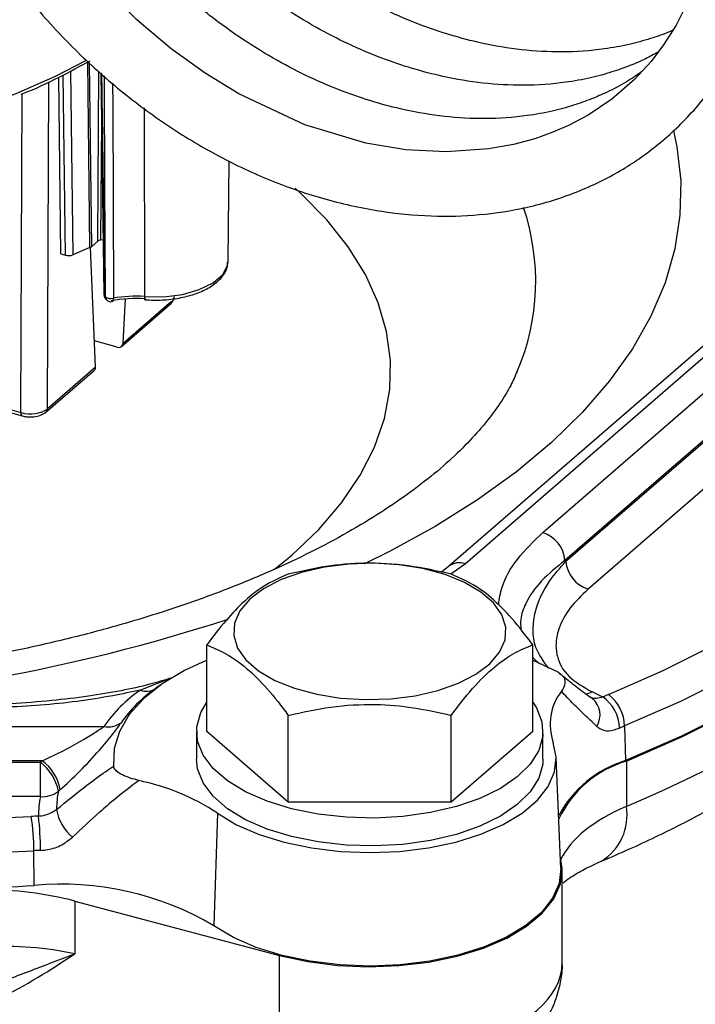
# Model space of a CAD drawing. Units: inches. Extents: x 0.9 to 41.7, y 0.8 to 54.3.
# Drawn here: x 10.7 to 12.8, y 37.4 to 40.4 of the extents above; entities that cross this region are included whole.
import ezdxf

# ---------------------------------------------------------------- set-up
doc = ezdxf.new("R2010")
doc.units = ezdxf.units.IN
doc.header["$LTSCALE"] = 5
doc.header["$MEASUREMENT"] = 0

msp = doc.modelspace()

# ---------------------------------------------------------------- linework, layer by layer
at = {"color": 8, "linetype": 'Continuous', "lineweight": 25}
for p, q in [((10.895, 39.708), (10.8884, 40.2775)), ((10.8928, 40.2756), (10.8994, 39.7106)), ((10.8195, 39.6847), (10.8131, 40.2376)), ((10.8354, 40.2495), (10.842, 39.6857)), ((10.9189, 39.7275), (10.9226, 40.2494)), ((10.7673, 40.216), (10.7636, 39.2131)), ((10.6829, 39.2023), (10.6865, 40.1797)), ((11.0612, 40.1363), (11.0621, 39.5579)), ((10.9302, 40.0948), (10.9276, 39.7315)), ((12.0472, 38.7387), (12.0028, 38.7067)), ((11.1434, 38.3876), (11.0496, 38.351))]:
    msp.add_line(p, q, dxfattribs=at)
at = {"color": 7, "linetype": 'Continuous', "lineweight": 25}
for p, q in [((10.8059, 39.6887), (10.7996, 40.2305)), ((10.9281, 40.2446), (10.9378, 39.5635)), ((11.3192, 39.668), (11.3223, 39.9736)), ((10.8994, 39.7106), (10.9189, 39.7275)), ((10.9276, 39.7315), (10.9354, 39.7333)), ((10.8059, 39.6887), (10.8195, 39.6847)), ((10.895, 39.708), (10.842, 39.6857)), ((10.9124, 39.342), (10.8963, 39.7086)), ((11.3191, 39.6645), (11.3192, 39.668)), ((10.9403, 39.5589), (10.9425, 39.5569)), ((12.9555, 39.5612), (11.9957, 38.73)), ((13.007, 39.5699), (12.0472, 38.7387)), ((10.9443, 39.5492), (10.9466, 39.5471)), ((10.9921, 39.4047), (11.1414, 39.5341)), ((10.9968, 39.415), (11.0045, 39.5507)), ((10.9968, 39.415), (11.1456, 39.5439)), ((10.9789, 39.4023), (10.9089, 39.4225)), ((12.2846, 38.8341), (12.9605, 39.4195)), ((10.7594, 39.2033), (10.9088, 39.3326)), ((10.7636, 39.2131), (10.9124, 39.342)), ((12.2047, 39.324), (12.2065, 39.3283)), ((13.0287, 39.334), (12.3527, 38.7486)), ((12.3557, 38.7462), (13.0261, 39.3268)), ((10.5261, 39.2475), (10.6829, 39.2023)), ((10.5352, 39.2359), (10.6873, 39.192)), ((13.0942, 39.2413), (12.4238, 38.6607)), ((12.3527, 38.7486), (12.3557, 38.7462)), ((11.9955, 38.7301), (11.9735, 38.7124)), ((11.2537, 38.224), (11.2537, 38.4899)), ((12.2538, 38.224), (12.2538, 38.4899)), ((12.3321, 38.4059), (12.2557, 38.4421)), ((11.1109, 38.3661), (11.0972, 38.3564)), ((12.4365, 38.3257), (12.4292, 38.3302)), ((11.5037, 38.0075), (11.5037, 38.2734)), ((12.0038, 38.0075), (12.0038, 38.2734)), ((8.1603, 38.2395), (10.9378, 38.2395)), ((12.5359, 38.241), (12.5385, 38.1347)), ((11.2223, 38.224), (11.2223, 38.1388)), ((11.5037, 38.0075), (11.2537, 38.224)), ((12.2538, 38.224), (12.0038, 38.0075)), ((12.2853, 38.1388), (12.2853, 38.224)), ((12.3401, 37.8037), (12.3263, 38.1445)), ((10.7487, 38.1344), (8.3494, 38.1344)), ((8.355, 38.1295), (10.7431, 38.1295)), ((10.7431, 38.1295), (10.7487, 38.1344)), ((12.5412, 38.1331), (12.5412, 37.9942)), ((10.7431, 38.0243), (8.355, 38.0243)), ((10.804, 38.0461), (10.7984, 38.0412)), ((12.0038, 38.0075), (11.5037, 38.0075)), ((11.2866, 37.9731), (11.2754, 37.6282)), ((10.7236, 37.7517), (10.7231, 37.8585)), ((12.3443, 37.5131), (12.3443, 37.7978)), ((10.8484, 37.7041), (11.4765, 37.5371)), ((10.8484, 37.7041), (10.8484, 37.5424)), ((11.4765, 37.2435), (11.4765, 37.5371))]:
    msp.add_line(p, q, dxfattribs=at)
at = {"color": 7, "linetype": 'Continuous', "lineweight": 25, "flags": 128}
for points in [[(12.7378, 40.4793), (12.6938, 40.3899), (12.6557, 40.3295), (12.617, 40.2787), (12.5667, 40.224), (12.4962, 40.163), (12.4239, 40.1144), (12.364, 40.0826), (12.3159, 40.0617), (12.2607, 40.0421), (12.1952, 40.0244), (12.1192, 40.0105), (11.9887, 40.0014), (11.8647, 40.0082), (11.7418, 40.0286), (11.5541, 40.0849), (11.3522, 40.1795), (11.2485, 40.2428), (11.144, 40.318), (11.0393, 40.4063), (10.9363, 40.5083)], [(11.0621, 39.5579), (11.0621, 39.5548), (11.0623, 39.5522), (11.0626, 39.5502), (11.0629, 39.5488), (11.0634, 39.5482), (11.0639, 39.5483), (11.0644, 39.5491), (11.065, 39.5507)], [(12.486, 38.3372), (12.6537, 38.4106), (12.8114, 38.4894), (12.9584, 38.5731), (13.0942, 38.6615), (13.218, 38.7542), (13.3295, 38.8507), (13.428, 38.9506), (13.5132, 39.0536), (13.5848, 39.1591), (13.6423, 39.2668), (13.6856, 39.3761)], [(13.7632, 39.3039), (13.7189, 39.1921), (13.6601, 39.0819), (13.5869, 38.9739), (13.4997, 38.8686), (13.3989, 38.7663), (13.2848, 38.6676), (13.1581, 38.5728), (13.0192, 38.4823), (12.8688, 38.3966), (12.7074, 38.3161), (12.5359, 38.241)], [(13.7674, 39.1989), (13.7231, 39.0869), (13.6641, 38.9766), (13.5908, 38.8685), (13.5035, 38.763), (13.4026, 38.6606), (13.2884, 38.5618), (13.1615, 38.4669), (13.0225, 38.3763), (12.8719, 38.2905), (12.7103, 38.2099), (12.5385, 38.1347)], [(12.5412, 38.1331), (12.7131, 38.2084), (12.8749, 38.2891), (13.0257, 38.375), (13.1649, 38.4657), (13.2919, 38.5607), (13.4062, 38.6597), (13.5073, 38.7622), (13.5947, 38.8678), (13.6681, 38.976), (13.7271, 39.0865), (13.7715, 39.1986)], [(11.9629, 38.3498), (12.0259, 38.3721), (12.0796, 38.3998), (12.1222, 38.4319), (12.1523, 38.4675), (12.1688, 38.5052), (12.1712, 38.5437), (12.1594, 38.5819), (12.1337, 38.6183), (12.0951, 38.6517), (12.0449, 38.681), (11.9848, 38.7052), (11.9168, 38.7234), (11.8432, 38.7351), (11.7667, 38.7399), (11.6896, 38.7375), (11.6148, 38.7281), (11.5447, 38.712), (11.4817, 38.6897), (11.4279, 38.662), (11.3853, 38.6298), (11.3552, 38.5943), (11.3387, 38.5566), (11.3363, 38.518), (11.3482, 38.4799), (11.3738, 38.4435), (11.4124, 38.41), (11.4626, 38.3807), (11.5228, 38.3565), (11.5908, 38.3383), (11.6643, 38.3266), (11.7409, 38.3218), (11.8179, 38.3242), (11.8928, 38.3336), (11.9629, 38.3498)], [(11.2537, 38.4429), (11.1849, 38.4109), (11.1163, 38.3699), (11.0595, 38.3245), (11.0155, 38.2757), (10.9852, 38.2244), (10.9691, 38.1715), (10.9675, 38.118)], [(12.2538, 38.314), (12.2652, 38.2963), (12.282, 38.2532), (12.2845, 38.2094), (12.2724, 38.1659), (12.2462, 38.124), (12.2066, 38.0848), (12.1546, 38.0495), (12.0917, 38.0189), (12.0195, 37.9939), (11.9401, 37.9751), (11.8557, 37.9632), (11.7684, 37.9584), (11.6808, 37.9608), (11.5951, 37.9704), (11.5138, 37.9869), (11.439, 38.0099), (11.3728, 38.0387), (11.317, 38.0726), (11.2731, 38.1106), (11.2423, 38.1517), (11.2255, 38.1948), (11.2231, 38.2386), (11.2351, 38.2821), (11.2537, 38.314)], [(11.2866, 37.9731), (11.345, 37.9382), (11.4138, 37.9083), (11.4912, 37.8843), (11.5752, 37.8667), (11.6637, 37.856), (11.7545, 37.8524), (11.8453, 37.8561), (11.9338, 37.8669), (12.0177, 37.8846), (12.0949, 37.9088), (12.1636, 37.9387), (12.2218, 37.9737), (12.2682, 38.0129), (12.3016, 38.0553), (12.3211, 38.0998), (12.3263, 38.1453), (12.317, 38.1906)], [(10.7431, 38.0243), (10.7431, 38.0331), (10.7431, 38.0441), (10.7431, 38.0568), (10.7431, 38.0708), (10.7431, 38.0857), (10.7431, 38.1008), (10.7431, 38.1156), (10.7431, 38.1295)], [(12.2853, 38.1388), (12.2845, 38.1241), (12.2724, 38.0806), (12.2462, 38.0388), (12.2066, 37.9996), (12.1546, 37.9642), (12.0917, 37.9336), (12.0195, 37.9086), (11.9401, 37.8899), (11.8557, 37.8779), (11.7684, 37.8731), (11.6808, 37.8755), (11.5951, 37.8851), (11.5138, 37.9016), (11.439, 37.9246), (11.3728, 37.9535), (11.317, 37.9873), (11.2731, 38.0253), (11.2423, 38.0664), (11.2255, 38.1095), (11.2223, 38.1388)], [(11.4765, 37.5371), (11.5632, 37.5183), (11.6547, 37.5067), (11.7488, 37.5025), (11.843, 37.5059), (11.9349, 37.5168), (12.0222, 37.5348), (12.1027, 37.5596), (12.1742, 37.5904), (12.2349, 37.6266), (12.2833, 37.6671), (12.3182, 37.711), (12.3387, 37.7571), (12.3442, 37.8043), (12.3387, 37.8385)], [(12.3401, 37.8037), (12.3347, 37.7579), (12.3147, 37.7124), (12.2806, 37.669), (12.233, 37.6288), (12.1734, 37.593), (12.1031, 37.5623), (12.024, 37.5376), (11.9381, 37.5195), (11.8475, 37.5084), (11.7545, 37.5046), (11.6615, 37.5082), (11.5709, 37.5192), (11.4849, 37.5372), (11.4056, 37.5618), (11.3352, 37.5924), (11.2754, 37.6282)]]:
    msp.add_lwpolyline(points, dxfattribs=at)
at = {"color": 8, "linetype": 'Continuous', "lineweight": 25, "flags": 128}
for points in [[(8.0529, 40.3866), (8.0978, 40.3542), (8.1982, 40.2913), (8.3095, 40.2332), (8.4308, 40.1803), (8.5611, 40.133), (8.6994, 40.0917), (8.8444, 40.0568), (8.9952, 40.0286), (9.1504, 40.0072), (9.3088, 39.9929), (9.4691, 39.9857), (9.6301, 39.9857), (9.7905, 39.9929), (9.9488, 40.0073), (10.104, 40.0288), (10.2547, 40.0571), (10.3998, 40.092), (10.5379, 40.1333), (10.6682, 40.1806), (10.7894, 40.2336), (10.8848, 40.2828)], [(10.9425, 39.5569), (10.9409, 39.91), (10.9396, 40.2019), (10.9395, 40.2346)], [(10.9644, 40.2127), (10.9647, 40.1455), (10.9669, 39.5525)], [(12.6863, 40.0661), (12.6966, 40.0168), (12.7081, 39.9125), (12.7058, 39.808), (12.6897, 39.7038), (12.6599, 39.6004), (12.6164, 39.4982), (12.5596, 39.3977), (12.4895, 39.2993), (12.4067, 39.2034), (12.3113, 39.1104), (12.2038, 39.0208), (12.0848, 38.9349), (11.9546, 38.8532), (11.814, 38.776), (11.738, 38.7382)], [(11.4606, 38.7209), (11.5141, 38.7649), (11.597, 38.8437), (11.6673, 38.9255), (11.7246, 39.0099), (11.7685, 39.0962), (11.7986, 39.184), (11.8149, 39.2727), (11.8173, 39.3618), (11.8056, 39.4507), (11.78, 39.5388), (11.7407, 39.6257), (11.6879, 39.7108), (11.6219, 39.7935), (11.5431, 39.8734), (11.5246, 39.8901)], [(11.0621, 39.5579), (11.1214, 39.5574), (11.1789, 39.5647), (11.2305, 39.5794), (11.2727, 39.6003), (11.3023, 39.626), (11.3175, 39.6547), (11.3191, 39.6645)], [(10.9669, 39.5525), (10.9667, 39.5494), (10.9663, 39.5468), (10.9656, 39.5447), (10.9647, 39.5433), (10.9637, 39.5426), (10.9635, 39.5425)]]:
    msp.add_lwpolyline(points, dxfattribs=at)
at = {"color": 8, "linetype": 'Continuous', "lineweight": 25}
for centre, radius, start, end in [((11.5591, 39.6045), 0.7039, 336.8961, 18.7641), ((10.944, 39.5639), 0.00627, 183.9206, 233.2701), ((10.9531, 39.5585), 0.0128, 178.4244, 226.929), ((10.9553, 39.5565), 0.0128, 178.4263, 226.9282), ((11.1328, 39.5435), 0.0128, 312.3434, 1.6977), ((10.693, 39.2005), 0.0103, 170.3169, 236.0203), ((10.7508, 39.2127), 0.0128, 312.2596, 1.701), ((12.0292, 38.6882), 0.0536, 70.3798, 128.7401), ((9.6284, 43.7591), 5.4587, 272.3856, 288.044), ((12.4135, 38.3837), 0.0443, 273.8975, 300.305), ((12.3927, 38.2741), 0.0677, 329.3127, 49.6664), ((12.3779, 37.9671), 0.1655, 301.5389, 9.4206)]:
    msp.add_arc(centre, radius, start, end, dxfattribs=at)
at = {"color": 7, "linetype": 'Continuous', "lineweight": 25}
for centre, radius, start, end in [((10.9574, 39.5638), 0.0197, 180.8243, 228.2371), ((11.0346, 39.1986), 0.3604, 85.6241, 100.8275), ((10.9596, 39.5819), 0.0303, 235.7513, 283.9711), ((10.9597, 39.5618), 0.0197, 228.2371, 253.8979), ((10.9597, 39.5618), 0.0197, 253.8979, 281.0833), ((11.0346, 39.1533), 0.3986, 85.6241, 100.8275), ((12.2556, 38.741), 0.0974, 4.4412, 72.6837), ((12.4528, 38.7537), 0.0974, 184.4415, 252.6835), ((11.2968, 37.9913), 0.4364, 124.4954, 145.3353), ((11.3264, 38.0186), 0.4081, 124.4954, 145.3355), ((11.0685, 38.3969), 0.0497, 247.5684, 302.4899), ((12.4724, 38.2462), 0.165, 142.2168, 199.6949), ((12.0011, 37.3834), 1.0556, 63.7111, 65.6799), ((12.7783, 37.6234), 0.7714, 112.267, 113.6673), ((12.4004, 38.2309), 0.1202, 1.694, 55.3865), ((12.4121, 38.2379), 0.1238, 1.4345, 53.3424), ((10.951, 38.3074), 0.0691, 258.9878, 305.0104), ((12.7937, 37.6113), 0.6804, 112.2656, 113.6688), ((10.6525, 38.0112), 0.149, 11.6342, 52.544), ((10.6581, 38.0161), 0.149, 11.6131, 52.5474), ((12.64, 37.8024), 0.3474, 106.9755, 151.89), ((12.6377, 37.8101), 0.3371, 106.6415, 154.2953), ((10.9043, 37.3936), 0.6943, 56.5912, 78.3399), ((10.9949, 37.9681), 0.258, 167.4162, 180.8178), ((10.7488, 38.1046), 0.0805, 265.9144, 308.0562), ((11.0365, 37.9881), 0.2439, 167.4169, 180.7676), ((10.3336, 44.7184), 6.7658, 269.997, 273.22555), ((10.7898, 36.6261), 1.3394, 92.2604, 93.2304), ((10.1247, 37.8609), 0.5984, 359.7623, 9.856), ((9.8934, 37.862), 0.8497, 359.8265, 6.9256), ((10.9296, 38.0074), 0.1389, 189.3329, 230.6393), ((10.3336, 44.7699), 6.9224, 269.99698, 273.22557), ((10.7899, 36.6747), 1.1856, 92.2611, 93.2296), ((10.3336, 44.6715), 6.9308, 269.99697, 273.22557), ((10.8095, 36.8408), 0.9149, 59.3863, 95.3865), ((10.5761, 36.6488), 1.0898, 75.5295, 90.2584)]:
    msp.add_arc(centre, radius, start, end, dxfattribs=at)
for centre, major_axis, ratio, start_param, end_param in [((10.8823, 39.7155), (0.0197, 0), 0.500275, 5.410387, 5.759149), ((10.9359, 39.7226), (0.0197, 0), 0.500002, 2.007175, 2.618017), ((10.8294, 39.6933), (0.0197, 0), 0.500275, 4.188657, 5.410387), ((10.9797, 39.4201), (-0.0113, 0.0161), 0.790697, 2.364787, 3.926856), ((10.8953, 39.347), (0.014, -0.0139), 0.704245, 6.230155, 6.935152), ((10.7124, 39.228), (0.0591, -0.0001), 0.503451, 4.189461, 5.760181), ((10.3332, 39.2522), (3.4839, 0.1087), 0.485885, 5.38354, 6.105323), ((10.5711, 37.2826), (0.5904, 0.0307), 0.475822, 1.057393, 1.546085)]:
    msp.add_ellipse(centre, major_axis=major_axis, ratio=ratio, start_param=start_param, end_param=end_param, dxfattribs=at)
at = {"color": 8, "linetype": 'Continuous', "lineweight": 25}
for centre, major_axis, ratio, start_param, end_param in [((12.9154, 37.7914), (0.5904, 0.0307), 0.475822, 2.232391, 2.887593), ((11.7538, 37.5039), (0.5905, 0.0122), 0.490768, 4.213537, 6.273026)]:
    msp.add_ellipse(centre, major_axis=major_axis, ratio=ratio, start_param=start_param, end_param=end_param, dxfattribs=at)
at = {"color": 7, "linetype": 'Continuous', "lineweight": 25}
for points, knots in [([(11.624, 42.4399), (11.5603, 42.4566), (11.4402, 42.4881), (11.2742, 42.5012), (11.1352, 42.4953), (11.0228, 42.4767), (10.9351, 42.4528), (10.845, 42.4198), (10.7491, 42.3723), (10.6418, 42.2984), (10.5415, 42.2037), (10.4522, 42.0852), (10.3815, 41.9484), (10.3334, 41.8016), (10.3074, 41.652), (10.3008, 41.5046), (10.3105, 41.3606), (10.3351, 41.216), (10.3757, 41.0664), (10.4352, 40.9092), (10.5153, 40.748), (10.6149, 40.5888), (10.7319, 40.4372), (10.863, 40.2977), (11.0037, 40.1744), (11.1499, 40.0688), (11.3023, 39.9795), (11.4628, 39.9057), (11.6309, 39.8496), (11.7991, 39.8147), (11.9592, 39.8017), (12.1112, 39.808), (12.2619, 39.834), (12.4071, 39.882), (12.5369, 39.9487), (12.6532, 40.0319), (12.7556, 40.1318), (12.8431, 40.2495), (12.9124, 40.3786), (12.9639, 40.5192), (12.9965, 40.6692), (13.0098, 40.8215), (13.006, 40.9736), (12.9857, 41.1294), (12.9472, 41.2918), (12.8895, 41.4583), (12.8193, 41.6099), (12.7434, 41.7424), (12.6695, 41.8541), (12.6147, 41.9231), (12.588, 41.9567)], [0, 0, 0, 0, 0.026283, 0.049585, 0.06967, 0.086462, 0.100135, 0.110815, 0.13025, 0.149477, 0.171507, 0.194681, 0.218021, 0.241187, 0.26323, 0.283434, 0.302821, 0.321854, 0.341442, 0.362674, 0.38522, 0.407939, 0.430943, 0.45414, 0.476639, 0.498311, 0.519656, 0.541749, 0.564603, 0.587737, 0.609566, 0.629982, 0.651466, 0.674979, 0.696671, 0.71637, 0.739183, 0.761033, 0.781601, 0.803338, 0.825557, 0.846142, 0.865829, 0.886178, 0.907256, 0.929254, 0.951779, 0.968317, 0.984568, 1, 1, 1, 1]), ([(12.6842, 40.3746), (12.6796, 40.3726), (12.6574, 40.3627), (12.6127, 40.3476), (12.5475, 40.3297), (12.4577, 40.3134), (12.3476, 40.3056), (12.2209, 40.3126), (12.0755, 40.3367), (11.9025, 40.3885), (11.7366, 40.4662), (11.6006, 40.5492), (11.4956, 40.6248), (11.3907, 40.7134), (11.2876, 40.8153), (11.1894, 40.9302), (11.1, 41.0553), (11.0248, 41.1831), (10.9615, 41.316), (10.9144, 41.444), (10.8824, 41.5655), (10.8592, 41.6979), (10.8494, 41.8568), (10.8726, 42.0406), (10.9116, 42.178), (10.954, 42.24), (10.9626, 42.2525)], [0, 0, 0, 0, 0.005864, 0.027951, 0.053085, 0.081177, 0.127272, 0.169462, 0.210259, 0.27185, 0.338938, 0.37455, 0.411758, 0.450997, 0.49229, 0.535398, 0.580038, 0.624379, 0.664405, 0.710518, 0.748184, 0.781949, 0.840531, 0.908039, 0.981448, 1, 1, 1, 1]), ([(12.6393, 40.3079), (12.6264, 40.3008), (12.5983, 40.2853), (12.5508, 40.2652), (12.4947, 40.2451), (12.4293, 40.2275), (12.3396, 40.211), (12.2295, 40.2033), (12.1028, 40.2103), (11.9574, 40.2344), (11.7844, 40.2862), (11.6185, 40.3639), (11.4825, 40.447), (11.3775, 40.5226), (11.2725, 40.6111), (11.1695, 40.713), (11.0713, 40.8279), (10.9818, 40.953), (10.9067, 41.0809), (10.8434, 41.2137), (10.7963, 41.3418), (10.7643, 41.4632), (10.741, 41.5957), (10.7315, 41.7543), (10.7536, 41.9391), (10.8049, 42.1018), (10.8647, 42.1848), (10.8895, 42.2193)], [0, 0, 0, 0, 0.0160636, 0.034959, 0.0556995, 0.079301, 0.1056808, 0.1489657, 0.1885836, 0.2268937, 0.2847309, 0.3477292, 0.3811705, 0.4161101, 0.4529567, 0.4917325, 0.532213, 0.5741323, 0.6157696, 0.6533559, 0.6966579, 0.732028, 0.7637348, 0.8187455, 0.8821388, 0.9510729, 1, 1, 1, 1]), ([(12.589, 40.2483), (12.5736, 40.2374), (12.5397, 40.2137), (12.4872, 40.1866), (12.4328, 40.1628), (12.3766, 40.1429), (12.3112, 40.1252), (12.2215, 40.1088), (12.1114, 40.101), (11.9846, 40.108), (11.8393, 40.1321), (11.6663, 40.1839), (11.5004, 40.2616), (11.3644, 40.3447), (11.2594, 40.4203), (11.1544, 40.5088), (11.0514, 40.6107), (10.9531, 40.7256), (10.8637, 40.8508), (10.7886, 40.9786), (10.7253, 41.1114), (10.6782, 41.2395), (10.6462, 41.3609), (10.6229, 41.4934), (10.6136, 41.6518), (10.6344, 41.8378), (10.697, 42.014), (10.7619, 42.1249), (10.809, 42.1704), (10.8131, 42.1743)], [0, 0, 0, 0, 0.019575, 0.042908, 0.060791, 0.08042, 0.102757, 0.127723, 0.168689, 0.206184, 0.242441, 0.29718, 0.356803, 0.388452, 0.42152, 0.456392, 0.49309, 0.531402, 0.571075, 0.610482, 0.646054, 0.687036, 0.720511, 0.750519, 0.802582, 0.862579, 0.92782, 0.993721, 1, 1, 1, 1]), ([(10.6839, 40.1787), (10.6856, 40.1794), (10.7272, 40.1951), (10.799, 40.229), (10.8643, 40.2644), (10.8956, 40.2813)], [0, 0, 0, 0, 0.02229, 0.531186, 1, 1, 1, 1]), ([(11.0635, 39.5481), (11.0726, 39.5476), (11.0992, 39.5462), (11.1437, 39.5487), (11.1938, 39.5577), (11.2388, 39.5729), (11.2765, 39.5937), (11.3024, 39.6188), (11.317, 39.6431), (11.3172, 39.6583), (11.3173, 39.6637)], [0, 0, 0, 0, 0.075323, 0.218651, 0.362515, 0.5072, 0.653435, 0.801697, 0.929395, 1, 1, 1, 1]), ([(11.1414, 39.5341), (11.1446, 39.5376), (11.1506, 39.5442), (11.1543, 39.5538), (11.1534, 39.5582), (11.1534, 39.5584)], [0, 0, 0, 0, 0.522143, 0.975549, 1, 1, 1, 1]), ([(12.2058, 39.3278), (12.1998, 39.3139), (12.1867, 39.2838), (12.155, 39.231), (12.1114, 39.1717), (12.0557, 39.1091), (11.9896, 39.0458), (11.9127, 38.9823), (11.8251, 38.9192), (11.7269, 38.857), (11.6184, 38.7964), (11.4998, 38.7379), (11.3718, 38.6821), (11.2347, 38.6295), (11.0892, 38.5806), (10.9361, 38.5357), (10.776, 38.4954), (10.6097, 38.4598), (10.4381, 38.4293), (10.262, 38.4042), (10.0824, 38.3846), (9.9, 38.3706), (9.7158, 38.3624), (9.5307, 38.3601), (9.3457, 38.3636), (9.1616, 38.3729), (8.9794, 38.388), (8.8001, 38.4088), (8.6244, 38.4352), (8.4533, 38.4668), (8.2908, 38.5029), (8.1742, 38.533), (8.1127, 38.5506), (8.1002, 38.5541)], [0, 0, 0, 0, 0.027499, 0.059663, 0.09376, 0.12682, 0.159343, 0.191646, 0.223914, 0.256229, 0.288664, 0.321259, 0.35403, 0.386979, 0.4201, 0.453379, 0.486801, 0.52035, 0.554007, 0.587754, 0.621576, 0.655454, 0.689373, 0.723317, 0.757269, 0.791212, 0.825128, 0.859, 0.892813, 0.92655, 0.960193, 0.991894, 1, 1, 1, 1]), ([(10.6873, 39.192), (10.6917, 39.191), (10.7029, 39.1883), (10.7229, 39.1884), (10.7439, 39.1928), (10.7543, 39.1998), (10.7594, 39.2033)], [0, 0, 0, 0, 0.177395, 0.453973, 0.733847, 1, 1, 1, 1]), ([(12.4644, 37.826), (12.4933, 37.8384), (12.5773, 37.8747), (12.7106, 37.9387), (12.8611, 38.0197), (13.003, 38.106), (13.1357, 38.1973), (13.2586, 38.2936), (13.3709, 38.3945), (13.4719, 38.4998), (13.5609, 38.6089), (13.6373, 38.7212), (13.7003, 38.836), (13.7384, 38.9245), (13.7557, 38.9745), (13.7593, 38.985)], [0, 0, 0, 0, 0.04481, 0.130203, 0.215835, 0.301725, 0.387836, 0.474082, 0.560249, 0.646064, 0.731176, 0.81519, 0.897743, 0.978596, 1, 1, 1, 1]), ([(12.0038, 38.7065), (11.9604, 38.7162), (11.8727, 38.7357), (11.7427, 38.7429), (11.6184, 38.7324), (11.5422, 38.7152), (11.5037, 38.7065)], [0, 0, 0, 0, 0.264607, 0.534952, 0.765345, 1, 1, 1, 1]), ([(11.5037, 38.7065), (11.482, 38.6974), (11.4382, 38.6789), (11.3732, 38.6298), (11.311, 38.5655), (11.2729, 38.5153), (11.2537, 38.4899)], [0, 0, 0, 0, 0.264607, 0.534952, 0.765345, 1, 1, 1, 1]), ([(12.2538, 38.4899), (12.2432, 38.5042), (12.2122, 38.5457), (12.1589, 38.6065), (12.0849, 38.6708), (12.0338, 38.6933), (12.0038, 38.7065)], [0, 0, 0, 0, 0.130596, 0.380174, 0.635854, 1, 1, 1, 1]), ([(12.4238, 38.6607), (12.4042, 38.6417), (12.3649, 38.6037), (12.3348, 38.5482), (12.3233, 38.4982), (12.3278, 38.448), (12.3553, 38.3922), (12.4097, 38.3606), (12.4359, 38.3454)], [0, 0, 0, 0, 0.189316, 0.37845, 0.50624, 0.633868, 0.824276, 1, 1, 1, 1]), ([(11.2537, 38.4899), (11.2837, 38.4767), (11.3343, 38.4545), (11.4083, 38.3905), (11.4616, 38.3299), (11.4931, 38.2877), (11.5037, 38.2734)], [0, 0, 0, 0, 0.364145, 0.613414, 0.869405, 1, 1, 1, 1]), ([(12.0038, 38.2734), (12.0255, 38.3019), (12.0694, 38.3594), (12.1344, 38.4229), (12.1965, 38.4662), (12.2346, 38.482), (12.2538, 38.4899)], [0, 0, 0, 0, 0.264607, 0.534952, 0.765345, 1, 1, 1, 1]), ([(11.1434, 38.3876), (11.1221, 38.3811), (11.0734, 38.3664), (10.9882, 38.348), (10.8874, 38.3311), (10.7744, 38.3175), (10.6513, 38.3082), (10.5611, 38.3043), (10.5131, 38.305), (10.5088, 38.3051)], [0, 0, 0, 0, 0.113865, 0.25987, 0.41937, 0.593638, 0.783729, 0.98078, 1, 1, 1, 1]), ([(12.3321, 38.4059), (12.3371, 38.4024), (12.3485, 38.3944), (12.3542, 38.376), (12.3501, 38.3597), (12.3434, 38.3495), (12.3419, 38.3473)], [0, 0, 0, 0, 0.209102, 0.47693, 0.884066, 1, 1, 1, 1]), ([(12.3321, 38.4059), (12.3379, 38.4011), (12.354, 38.388), (12.3853, 38.3632), (12.4144, 38.3413), (12.4292, 38.3302)], [0, 0, 0, 0, 0.219238, 0.602321, 1, 1, 1, 1]), ([(11.0496, 38.351), (11.0215, 38.345), (10.9231, 38.3243), (10.7423, 38.3005), (10.5874, 38.2966), (10.5088, 38.2946)], [0, 0, 0, 0, 0.16481, 0.576019, 1, 1, 1, 1]), ([(12.4509, 38.2396), (12.4377, 38.2518), (12.4117, 38.2758), (12.3741, 38.3129), (12.3538, 38.3347), (12.3419, 38.3473)], [0, 0, 0, 0, 0.303254, 0.594636, 1, 1, 1, 1]), ([(11.5037, 38.2734), (11.5471, 38.2831), (11.6349, 38.3026), (11.7649, 38.3098), (11.8892, 38.2993), (11.9654, 38.2821), (12.0038, 38.2734)], [0, 0, 0, 0, 0.264607, 0.534952, 0.765345, 1, 1, 1, 1]), ([(10.7487, 38.1344), (10.7715, 38.1449), (10.8146, 38.1648), (10.8704, 38.196), (10.9125, 38.2217), (10.9303, 38.2343), (10.9378, 38.2395)], [0, 0, 0, 0, 0.337684, 0.635588, 0.847489, 1, 1, 1, 1]), ([(10.804, 38.0461), (10.8056, 38.0475), (10.8283, 38.0673), (10.8721, 38.1092), (10.9266, 38.1689), (10.9684, 38.2195), (10.9838, 38.2411), (10.9907, 38.2508)], [0, 0, 0, 0, 0.022049, 0.319896, 0.608055, 0.82542, 1, 1, 1, 1]), ([(12.4509, 38.2396), (12.4537, 38.2374), (12.4637, 38.2294), (12.4859, 38.2232), (12.5091, 38.2308), (12.5205, 38.2345)], [0, 0, 0, 0, 0.159672, 0.585534, 1, 1, 1, 1]), ([(10.7926, 37.9848), (10.8236, 38.0102), (10.8738, 38.0512), (10.9319, 38.0937), (10.9591, 38.1123), (10.9675, 38.118)], [0, 0, 0, 0, 0.52741, 0.85509, 1, 1, 1, 1]), ([(11.0446, 38.0735), (11.0268, 38.0786), (11.0002, 38.086), (10.9767, 38.1014), (10.9688, 38.1111), (10.9677, 38.1166), (10.9675, 38.118)], [0, 0, 0, 0, 0.494463, 0.733395, 0.931967, 1, 1, 1, 1]), ([(11.0446, 38.0735), (11.0212, 38.0557), (10.981, 38.0251), (10.9133, 37.967), (10.8689, 37.9256), (10.8416, 37.9)], [0, 0, 0, 0, 0.349026, 0.597973, 1, 1, 1, 1]), ([(10.7369, 37.9644), (10.7399, 37.9648), (10.7516, 37.9659), (10.7722, 37.9713), (10.7858, 37.9803), (10.7926, 37.9848)], [0, 0, 0, 0, 0.147865, 0.573827, 1, 1, 1, 1]), ([(10.7431, 37.8594), (10.7485, 37.8598), (10.7694, 37.8613), (10.8062, 37.872), (10.8296, 37.8906), (10.8416, 37.9)], [0, 0, 0, 0, 0.14386, 0.56469, 1, 1, 1, 1]), ([(12.3468, 37.7597), (12.3537, 37.765), (12.3693, 37.777), (12.4059, 37.7988), (12.4403, 37.8156), (12.4611, 37.8246), (12.4644, 37.826)], [0, 0, 0, 0, 0.269201, 0.603341, 0.937164, 1, 1, 1, 1]), ([(10.5764, 37.4406), (10.624, 37.4567), (10.6703, 37.4741), (10.7609, 37.5088), (10.8051, 37.526), (10.8484, 37.5424)], [0, 0, 0, 0, 0.5, 0.5, 1, 1, 1, 1]), ([(11.5341, 37.1177), (11.5488, 37.1145), (11.5903, 37.1057), (11.6612, 37.0972), (11.746, 37.0944), (11.8308, 37.0991), (11.9145, 37.1113), (11.996, 37.1311), (12.0746, 37.1592), (12.1454, 37.1951), (12.2061, 37.2374), (12.255, 37.2839), (12.2935, 37.3349), (12.3221, 37.3898), (12.3393, 37.4499), (12.3466, 37.4927), (12.3443, 37.5149), (12.3443, 37.5151)], [0, 0, 0, 0, 0.043236, 0.121808, 0.19935, 0.276595, 0.354289, 0.433134, 0.514167, 0.598401, 0.673088, 0.742747, 0.808229, 0.870996, 0.93221, 0.999421, 1, 1, 1, 1])]:
    msp.add_open_spline(points, degree=3, knots=knots, dxfattribs=at)
at = {"color": 8, "linetype": 'Continuous', "lineweight": 25}
for points, knots in [([(10.9305, 40.2425), (10.932, 40.1396), (10.9352, 39.9117), (10.9385, 39.6838), (10.9403, 39.5589)], [0, 0, 0, 0, 0.451803, 1, 1, 1, 1]), ([(12.1484, 38.6125), (12.1514, 38.6306), (12.1592, 38.6781), (12.2022, 38.7538), (12.2568, 38.807), (12.2846, 38.8341)], [0, 0, 0, 0, 0.23277, 0.610455, 1, 1, 1, 1]), ([(12.3527, 38.7486), (12.3272, 38.728), (12.2754, 38.6863), (12.2341, 38.6247), (12.215, 38.5742), (12.217, 38.5473), (12.2177, 38.5367)], [0, 0, 0, 0, 0.319665, 0.647303, 0.86019, 1, 1, 1, 1]), ([(12.3029, 38.418), (12.2875, 38.4389), (12.2598, 38.4765), (12.2532, 38.5366), (12.2618, 38.6049), (12.2945, 38.6766), (12.3378, 38.7259), (12.3557, 38.7462)], [0, 0, 0, 0, 0.2034873, 0.3656558, 0.5279979, 0.8053963, 1, 1, 1, 1]), ([(12.2538, 38.4519), (12.2546, 38.4508), (12.2593, 38.4441), (12.2678, 38.4379), (12.2748, 38.4328)], [0, 0, 0, 0, 0.167884, 1, 1, 1, 1]), ([(12.4686, 38.3299), (12.4619, 38.3279), (12.4484, 38.3239), (12.4375, 38.3252), (12.4332, 38.3278), (12.433, 38.3279)], [0, 0, 0, 0, 0.487993, 0.974904, 1, 1, 1, 1])]:
    msp.add_open_spline(points, degree=3, knots=knots, dxfattribs=at)
at = {"color": 7, "linetype": 'Continuous', "lineweight": 25}
msp.add_open_spline([(10.6146, 37.405), (10.6978, 37.4436), (10.7731, 37.493), (10.8484, 37.5424)], degree=3, dxfattribs=at)

doc.saveas('drawing.dxf')
